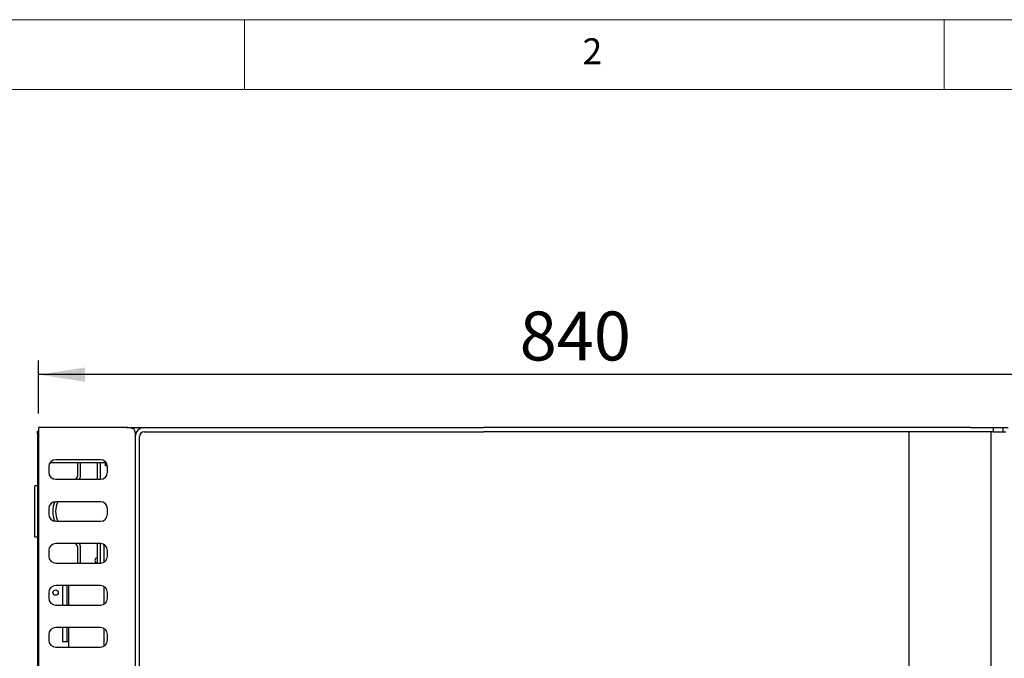
# Model space of a CAD drawing. Units: millimetres. Extents: x 5 to 415, y 5 to 292.
# Drawn here: x 44 to 114, y 246 to 292 of the extents above; entities that cross this region are included whole.
import ezdxf

# ---------------------------------------------------------------- set-up
doc = ezdxf.new("R2010")
doc.units = ezdxf.units.MM
doc.layers.add('FORMAT', color=7, linetype='Continuous')
doc.styles.add('SLDTEXTSTYLE0', font='TXT', dxfattribs={"width": 0.75})
doc.dimstyles.new('SLDDIMSTYLE1', dxfattribs={"dimtxt": 3.5, "dimasz": 3.302, "dimexe": 0, "dimexo": 0.0625, "dimgap": 0.875, "dimtad": 1, "dimlfac": 10, "dimrnd": 1e-09, "dimzin": 12, "dimdsep": 46, "dimtxsty": 'SLDTEXTSTYLE0', "dimsah": 1, "dimcen": 0.09, "dimadec": 0, "dimazin": 3, "dimtfac": 1, "dimtofl": 0, "dimtmove": 0, "dimatfit": 3, "dimfxl": 0, "dimfrac": 2, "dimtolj": 1, "dimtzin": 12, "dimarcsym": 0})

# ---------------------------------------------------------------- blocks, each defined once
blk = doc.blocks.new('_D_5')
at = {"layer": 'FORMAT'}
for p, q in [((45.297, 263.837), (45.297, 267.621)), ((129.187, 263.837), (129.187, 267.621)), ((129.187, 266.621), (45.297, 266.621))]:
    blk.add_line(p, q, dxfattribs=at)
for points in [[(45.297, 266.621), (48.599, 266.113), (48.599, 267.129)], [(129.187, 266.621), (125.885, 267.129), (125.885, 266.113)]]:
    blk.add_solid(points, dxfattribs=at)
at = {"layer": 'FORMAT', "insert": (79.672, 271.132), "char_height": 3.5, "attachment_point": 1, "style": 'SLDTEXTSTYLE0'}
blk.add_mtext('840', dxfattribs=at)

msp = doc.modelspace()

# ---------------------------------------------------------------- linework, layer by layer
at = {"color": 7, "linetype": 'Continuous', "lineweight": 18}
for p, q in [((415, 292), (5, 292)), ((60, 287), (60, 292)), ((110, 292), (110, 287)), ((410, 287), (10, 287))]:
    msp.add_line(p, q, dxfattribs=at)
at = {"color": 7, "linetype": 'Continuous', "lineweight": 25}
for p, q in [((45.2169, 262.5866), (45.2969, 262.5866)), ((45.2169, 262.3866), (45.2169, 262.5866)), ((45.2969, 262.8366), (45.2969, 202.8366)), ((45.6669, 262.8366), (45.2969, 262.8366)), ((50.5769, 262.8366), (45.6669, 262.8366)), ((51.6896, 262.8366), (51.8269, 262.8366)), ((51.8269, 262.8189), (51.8269, 262.8366)), ((51.8269, 262.8366), (51.9208, 262.8245)), ((51.8269, 262.8366), (52.8469, 262.8366)), ((52.1969, 262.4666), (52.1969, 203.2066)), ((52.8469, 262.8366), (77.0969, 262.8366)), ((52.8469, 262.5366), (77.0969, 262.5366)), ((84.9363, 262.8366), (77.0969, 262.8366)), ((84.9363, 262.5366), (77.0969, 262.5366)), ((89.3861, 262.8366), (84.9363, 262.8366)), ((89.3861, 262.5366), (84.9363, 262.5366)), ((103.4969, 262.8366), (89.3861, 262.8366)), ((103.4969, 262.5366), (89.3861, 262.5366)), ((111.8969, 262.8366), (103.4969, 262.8366)), ((111.8969, 262.5366), (103.4969, 262.5366)), ((107.4969, 233.1366), (107.4969, 262.5366)), ((111.8969, 262.8366), (113.4969, 262.8366)), ((113.4969, 262.5366), (111.8969, 262.5366)), ((113.3469, 262.5366), (113.3469, 233.1366)), ((113.4969, 262.8366), (113.4969, 262.5366)), ((113.4969, 262.8366), (114.1869, 262.8366)), ((113.4969, 262.5366), (113.7469, 262.5366)), ((113.7469, 262.5366), (114.4181, 262.5366)), ((114.1869, 262.8366), (114.1869, 262.5366)), ((114.1869, 262.8366), (114.5869, 262.8366)), ((45.2969, 262.3866), (45.2169, 262.3866)), ((45.2169, 262.3866), (45.2169, 203.2866)), ((52.4969, 233.4866), (52.4969, 262.1866)), ((46.1219, 260.3366), (50.1219, 260.3366)), ((49.7219, 260.5366), (46.5219, 260.5366)), ((48.0869, 259.3832), (48.0869, 260.3366)), ((48.2869, 259.3832), (48.2869, 260.3366)), ((49.4869, 260.3366), (49.4869, 259.1366)), ((49.6869, 260.3366), (49.6869, 259.1366)), ((46.0219, 260.0366), (46.0219, 259.6366)), ((50.0769, 260.1066), (50.0769, 260.2566)), ((50.0769, 260.2566), (50.1709, 260.2566)), ((50.217, 260.1066), (50.0769, 260.1066)), ((50.2219, 259.6366), (50.2219, 260.0366)), ((46.5219, 259.1366), (49.7219, 259.1366)), ((47.9665, 259.1366), (48.0389, 259.2359)), ((45.2169, 258.6616), (45.0369, 258.6616)), ((45.0369, 256.8366), (45.0369, 258.6616)), ((49.7219, 257.5366), (46.5219, 257.5366)), ((45.0369, 255.0116), (45.0369, 256.8366)), ((46.0219, 257.0366), (46.0219, 256.6366)), ((50.2219, 256.6366), (50.2219, 257.0366)), ((46.5219, 256.1366), (49.7219, 256.1366)), ((45.0369, 255.0116), (45.2169, 255.0116)), ((46.0219, 254.0366), (46.0219, 253.6366)), ((49.7219, 254.5366), (46.5219, 254.5366)), ((48.0389, 254.4372), (47.9665, 254.5366)), ((48.0869, 253.1366), (48.0869, 254.2899)), ((48.2869, 253.1366), (48.2869, 254.2899)), ((49.4869, 254.5366), (49.4869, 253.1366)), ((49.6869, 254.5366), (49.6869, 253.1366)), ((49.9589, 254.4768), (49.9589, 253.1963)), ((50.2219, 253.6366), (50.2219, 254.0366)), ((49.6869, 253.3974), (49.6969, 253.3366)), ((49.6969, 253.3366), (49.6869, 253.2757)), ((46.5219, 253.1366), (49.7219, 253.1366)), ((49.7219, 251.5366), (46.5219, 251.5366)), ((47.0069, 251.5366), (47.0069, 250.1366)), ((47.3069, 251.5366), (47.3069, 250.1366)), ((47.4319, 251.5366), (47.4319, 250.5177)), ((49.9589, 251.4768), (49.9589, 250.1963)), ((46.0219, 251.0366), (46.0219, 250.6366)), ((47.4319, 250.5177), (47.4319, 250.3194)), ((50.2219, 250.6366), (50.2219, 251.0366)), ((46.5219, 250.1366), (49.7219, 250.1366)), ((47.4319, 250.3194), (47.4319, 250.1366)), ((49.7219, 248.5366), (46.5219, 248.5366)), ((47.0069, 248.5366), (47.0069, 247.5491)), ((47.3069, 248.5366), (47.3069, 247.5491)), ((47.4319, 248.5366), (47.4319, 248.1191)), ((49.9589, 248.4768), (49.9589, 247.1963)), ((46.0219, 248.0366), (46.0219, 247.6366)), ((47.4319, 248.1191), (47.4319, 247.1366)), ((50.2219, 247.6366), (50.2219, 248.0366)), ((46.5219, 247.1366), (49.7219, 247.1366)), ((47.0069, 247.5491), (47.4319, 247.5491))]:
    msp.add_line(p, q, dxfattribs=at)
msp.add_circle((46.5069, 251.0366), 0.19, dxfattribs=at)
for centre, radius, start, end in [((52.8469, 262.1866), 0.65, 90, 180), ((52.8469, 262.1866), 0.35, 90, 180), ((46.5219, 260.0366), 0.5, 90, 180), ((49.7219, 260.0366), 0.5, 0, 90), ((46.5219, 259.6366), 0.5, 180, 270), ((49.7219, 259.6366), 0.5, 270, 0), ((47.8369, 259.3832), 0.25, 323.901716, 0), ((47.8369, 259.3832), 0.45, 326.763894, 0), ((46.5219, 257.0366), 0.5, 90, 180), ((48.1369, 256.8366), 1.825, 157.625577, 180), ((48.1369, 256.8366), 1.625, 154.483613, 180), ((49.7219, 257.0366), 0.5, 0, 90), ((48.1369, 256.8366), 1.825, 180, 202.374423), ((48.1369, 256.8366), 1.625, 180, 205.516387), ((46.5219, 256.6366), 0.5, 180, 270), ((49.7219, 256.6366), 0.5, 270, 0), ((46.5219, 254.0366), 0.5, 90, 180), ((47.8369, 254.2899), 0.25, 0, 36.098284), ((47.8369, 254.2899), 0.45, 0, 33.236106), ((49.7219, 254.0366), 0.5, 0, 90), ((46.5219, 253.6366), 0.5, 180, 270), ((49.5069, 253.3366), 0.19, 96.042328, 263.957672), ((49.7219, 253.6366), 0.5, 270, 0), ((46.5219, 251.0366), 0.5, 90, 180), ((49.7219, 251.0366), 0.5, 0, 90), ((46.5219, 250.6366), 0.5, 180, 270), ((49.7219, 250.6366), 0.5, 270, 0), ((46.5219, 248.0366), 0.5, 90, 180), ((49.7219, 248.0366), 0.5, 0, 90), ((46.5219, 247.6366), 0.5, 180, 270), ((49.7219, 247.6366), 0.5, 270, 0)]:
    msp.add_arc(centre, radius, start, end, dxfattribs=at)
for points, knots in [([(52.1969, 262.4666), (52.1931, 262.5111), (52.1864, 262.589), (52.1421, 262.6819), (52.0807, 262.7594), (52.0119, 262.7825), (51.9419, 262.7979), (51.9018, 262.8047), (51.856, 262.8108), (51.8041, 262.8161), (51.7189, 262.8229), (51.5745, 262.8289), (51.3338, 262.8335), (51.0646, 262.8356), (50.8011, 262.8365), (50.6538, 262.8365), (50.5769, 262.8366)], [0, 0, 0, 0, 0.1108553, 0.1941015, 0.2499511, 0.3519397, 0.3778322, 0.4055728, 0.4351684, 0.4666245, 0.4999488, 0.5808924, 0.6911841, 0.8307796, 0.9117156, 1, 1, 1, 1]), ([(51.6896, 262.8366), (51.6009, 262.8366), (51.4233, 262.8366), (51.1431, 262.8366), (50.8564, 262.8366), (50.6702, 262.8366), (50.5769, 262.8366)], [0, 0, 0, 0, 0.2796377, 0.5602202, 0.7797537, 1, 1, 1, 1]), ([(51.9208, 262.8245), (51.9692, 262.8127), (52.0205, 262.8003), (52.0505, 262.7595), (52.0522, 262.7572)], [0, 0, 0, 0, 0.9454552, 1, 1, 1, 1])]:
    msp.add_open_spline(points, degree=3, knots=knots, dxfattribs=at)

# ---------------------------------------------------------------- texts
at = {"color": 7, "linetype": 'Continuous', "lineweight": 0, "insert": (84.1667, 290.668), "char_height": 1.8521, "attachment_point": 1, "style": 'SLDTEXTSTYLE0'}
msp.add_mtext('2', dxfattribs=at)

# ---------------------------------------------------------------- dimensions: what is measured, and where the dimension line sits
at = {"layer": 'FORMAT'}
dim = msp.add_linear_dim(base=(45.2969, 266.6207), p1=(129.1869, 262.8366), p2=(45.2969, 262.8366), angle=0, dimstyle='SLDDIMSTYLE1', dxfattribs=at)
dim.commit()
dim.dimension.update_dxf_attribs({"geometry": '_D_5', "text_midpoint": (83.5509, 266.6207), "dimtype": 160})

doc.saveas('drawing.dxf')
